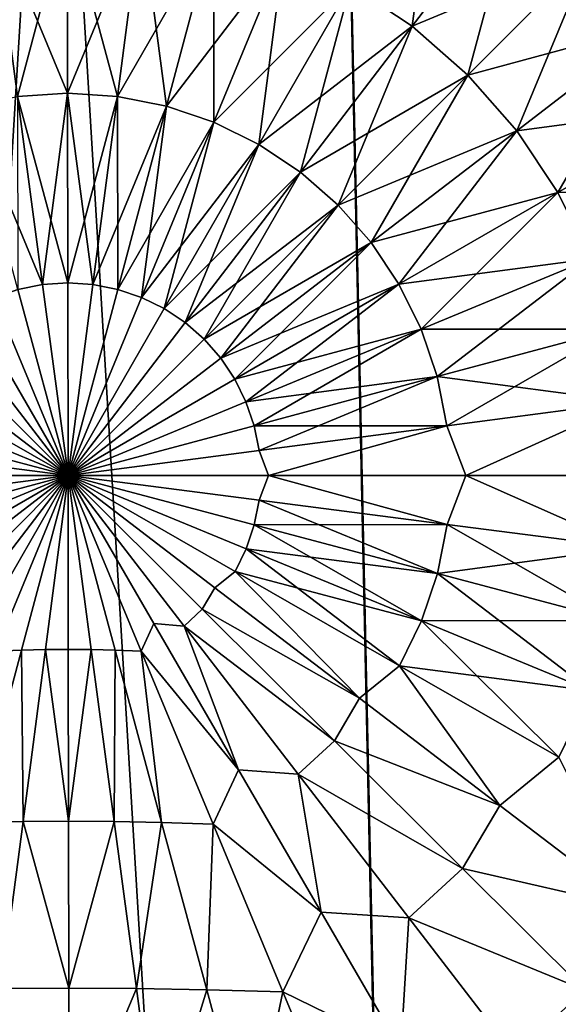
# Model space of a CAD drawing. Units: millimetres. Extents: x -225 to 225, y -28 to 1594.
# Drawn here: x -1 to 9, y 1400 to 1417 of the extents above; entities that cross this region are included whole.
import ezdxf

# ---------------------------------------------------------------- set-up
doc = ezdxf.new("R2010")
doc.units = ezdxf.units.MM
doc.header["$LTSCALE"] = 28.581252
for name, color, linetype in [('164', 7, 'CONTINUOUS'), ('165', 7, 'CONTINUOUS'), ('208', 7, 'CONTINUOUS'), ('209', 7, 'CONTINUOUS'), ('256', 7, 'CONTINUOUS'), ('257', 7, 'CONTINUOUS')]:
    doc.layers.add(name, color=color, linetype=linetype)

msp = doc.modelspace()

# ---------------------------------------------------------------- linework, layer by layer
at = {"layer": '164', "linetype": 'Continuous'}
for points in [[(0, 1409.028, -27.5), (-3.417, 1408.578, -27.283), (-3.589, 1409.028, -27.265), (0, 1409.028, -27.5)], [(-3.417, 1408.578, 27.283), (0, 1409.028, 27.5), (-3.589, 1409.028, 27.265), (-3.417, 1408.578, 27.283)], [(0, 1409.028, -27.5), (-3.329, 1408.135, -27.283), (-3.417, 1408.578, -27.283), (0, 1409.028, -27.5)], [(-3.329, 1408.135, 27.283), (0, 1409.028, 27.5), (-3.417, 1408.578, 27.283), (-3.329, 1408.135, 27.283)], [(0, 1409.028, -27.5), (-3.184, 1407.708, -27.283), (-3.329, 1408.135, -27.283), (0, 1409.028, -27.5)], [(-3.184, 1407.708, 27.283), (0, 1409.028, 27.5), (-3.329, 1408.135, 27.283), (-3.184, 1407.708, 27.283)], [(0, 1409.028, -27.5), (-2.984, 1407.303, -27.283), (-3.184, 1407.708, -27.283), (0, 1409.028, -27.5)], [(-2.984, 1407.303, 27.283), (0, 1409.028, 27.5), (-3.184, 1407.708, 27.283), (-2.984, 1407.303, 27.283)], [(0, 1409.028, -27.5), (-2.606, 1407.026, -27.303), (-2.984, 1407.303, -27.283), (0, 1409.028, -27.5)], [(0, 1409.028, 27.5), (-2.984, 1407.303, 27.283), (-2.606, 1407.026, 27.303), (0, 1409.028, 27.5)], [(0, 1409.028, -27.5), (-2.386, 1406.638, -27.292), (-2.606, 1407.026, -27.303), (0, 1409.028, -27.5)], [(0, 1409.028, 27.5), (-2.606, 1407.026, 27.303), (-2.386, 1406.638, 27.292), (0, 1409.028, 27.5)], [(0, 1409.028, -27.5), (-2.061, 1406.337, -27.29), (-2.386, 1406.638, -27.292), (0, 1409.028, -27.5)], [(0, 1409.028, 27.5), (-2.386, 1406.638, 27.292), (-2.061, 1406.337, 27.29), (0, 1409.028, 27.5)], [(0, 1409.028, -27.5), (-1.525, 1406.38, -27.33), (-2.061, 1406.337, -27.29), (0, 1409.028, -27.5)], [(0, 1409.028, 27.5), (-2.061, 1406.337, 27.29), (-1.525, 1406.38, 27.33), (0, 1409.028, 27.5)], [(0, 1409.028, -27.5), (-1.298, 1405.884, -27.289), (-1.525, 1406.38, -27.33), (0, 1409.028, -27.5)], [(0, 1409.028, 27.5), (-1.525, 1406.38, 27.33), (-1.298, 1405.884, 27.289), (0, 1409.028, 27.5)], [(0, 1409.028, -27.5), (-0.833, 1405.904, -27.309), (-1.298, 1405.884, -27.289), (0, 1409.028, -27.5)], [(0, 1409.028, 27.5), (-1.298, 1405.884, 27.289), (-0.833, 1405.904, 27.309), (0, 1409.028, 27.5)], [(0, 1409.028, -27.5), (-0.406, 1405.914, -27.32), (-0.833, 1405.904, -27.309), (0, 1409.028, -27.5)], [(0, 1409.028, 27.5), (-0.833, 1405.904, 27.309), (-0.406, 1405.914, 27.32), (0, 1409.028, 27.5)], [(0, 1409.028, -27.5), (0.004, 1405.917, -27.324), (-0.406, 1405.914, -27.32), (0, 1409.028, -27.5)], [(0, 1409.028, 27.5), (-0.406, 1405.914, 27.32), (0.004, 1405.917, 27.324), (0, 1409.028, 27.5)], [(3.418, 1408.588, -27.283), (0, 1409.028, -27.5), (3.589, 1409.028, -27.265), (3.418, 1408.588, -27.283)], [(0, 1409.028, -27.5), (3.418, 1408.588, -27.283), (3.332, 1408.145, -27.283), (0, 1409.028, -27.5)], [(0, 1409.028, -27.5), (3.332, 1408.145, -27.283), (3.188, 1407.717, -27.283), (0, 1409.028, -27.5)], [(0, 1409.028, -27.5), (3.188, 1407.717, -27.283), (2.989, 1407.312, -27.283), (0, 1409.028, -27.5)], [(0, 1409.028, -27.5), (2.989, 1407.312, -27.283), (2.626, 1407.022, -27.301), (0, 1409.028, -27.5)], [(0, 1409.028, -27.5), (2.626, 1407.022, -27.301), (2.402, 1406.636, -27.29), (0, 1409.028, -27.5)], [(0, 1409.028, -27.5), (2.402, 1406.636, -27.29), (2.075, 1406.335, -27.289), (0, 1409.028, -27.5)], [(0, 1409.028, -27.5), (2.075, 1406.335, -27.289), (1.536, 1406.38, -27.329), (0, 1409.028, -27.5)], [(0, 1409.028, -27.5), (1.536, 1406.38, -27.329), (1.309, 1405.884, -27.288), (0, 1409.028, -27.5)], [(0, 1409.028, -27.5), (1.309, 1405.884, -27.288), (0.843, 1405.903, -27.309), (0, 1409.028, -27.5)], [(0, 1409.028, -27.5), (0.843, 1405.903, -27.309), (0.415, 1405.914, -27.32), (0, 1409.028, -27.5)], [(0, 1409.028, -27.5), (0.415, 1405.914, -27.32), (0.004, 1405.917, -27.324), (0, 1409.028, -27.5)], [(0, 1409.028, 27.5), (3.418, 1408.588, 27.283), (3.589, 1409.028, 27.265), (0, 1409.028, 27.5)], [(3.418, 1408.588, 27.283), (0, 1409.028, 27.5), (3.332, 1408.145, 27.283), (3.418, 1408.588, 27.283)], [(3.332, 1408.145, 27.283), (0, 1409.028, 27.5), (3.188, 1407.717, 27.283), (3.332, 1408.145, 27.283)], [(3.188, 1407.717, 27.283), (0, 1409.028, 27.5), (2.989, 1407.312, 27.283), (3.188, 1407.717, 27.283)], [(2.989, 1407.312, 27.283), (0, 1409.028, 27.5), (2.626, 1407.022, 27.301), (2.989, 1407.312, 27.283)], [(2.626, 1407.022, 27.301), (0, 1409.028, 27.5), (2.402, 1406.636, 27.29), (2.626, 1407.022, 27.301)], [(0, 1409.028, 27.5), (0.004, 1405.917, 27.324), (0.415, 1405.914, 27.32), (0, 1409.028, 27.5)], [(0, 1409.028, 27.5), (0.415, 1405.914, 27.32), (0.843, 1405.903, 27.309), (0, 1409.028, 27.5)], [(0, 1409.028, 27.5), (0.843, 1405.903, 27.309), (1.309, 1405.884, 27.288), (0, 1409.028, 27.5)], [(0, 1409.028, 27.5), (1.309, 1405.884, 27.288), (1.536, 1406.38, 27.329), (0, 1409.028, 27.5)], [(0, 1409.028, 27.5), (1.536, 1406.38, 27.329), (2.075, 1406.335, 27.289), (0, 1409.028, 27.5)], [(0, 1409.028, 27.5), (2.075, 1406.335, 27.289), (2.402, 1406.636, 27.29), (0, 1409.028, 27.5)], [(6.783, 1408.154, -26.636), (3.418, 1408.588, -27.283), (3.589, 1409.028, -27.265), (6.783, 1408.154, -26.636)], [(3.418, 1408.588, 27.283), (6.783, 1408.154, 26.636), (3.589, 1409.028, 27.265), (3.418, 1408.588, 27.283)], [(7.118, 1409.028, -26.563), (6.783, 1408.154, -26.636), (3.589, 1409.028, -27.265), (7.118, 1409.028, -26.563)], [(3.589, 1409.028, 27.265), (6.783, 1408.154, 26.636), (7.118, 1409.028, 26.563), (3.589, 1409.028, 27.265)], [(10.041, 1407.735, -25.569), (6.783, 1408.154, -26.636), (7.118, 1409.028, -26.563), (10.041, 1407.735, -25.569)], [(6.783, 1408.154, 26.636), (10.041, 1407.735, 25.569), (7.118, 1409.028, 26.563), (6.783, 1408.154, 26.636)], [(10.524, 1409.028, -25.407), (10.041, 1407.735, -25.569), (7.118, 1409.028, -26.563), (10.524, 1409.028, -25.407)], [(7.118, 1409.028, 26.563), (10.041, 1407.735, 25.569), (10.524, 1409.028, 25.407), (7.118, 1409.028, 26.563)], [(3.418, 1408.588, -27.283), (6.783, 1408.154, -26.636), (3.332, 1408.145, -27.283), (3.418, 1408.588, -27.283)], [(6.611, 1407.276, 26.636), (3.418, 1408.588, 27.283), (3.332, 1408.145, 27.283), (6.611, 1407.276, 26.636)], [(6.783, 1408.154, 26.636), (3.418, 1408.588, 27.283), (6.611, 1407.276, 26.636), (6.783, 1408.154, 26.636)], [(3.332, 1408.145, -27.283), (6.611, 1407.276, -26.636), (3.188, 1407.717, -27.283), (3.332, 1408.145, -27.283)], [(6.325, 1406.427, 26.636), (3.332, 1408.145, 27.283), (3.188, 1407.717, 27.283), (6.325, 1406.427, 26.636)], [(3.332, 1408.145, -27.283), (6.783, 1408.154, -26.636), (6.611, 1407.276, -26.636), (3.332, 1408.145, -27.283)], [(6.611, 1407.276, 26.636), (3.332, 1408.145, 27.283), (6.325, 1406.427, 26.636), (6.611, 1407.276, 26.636)], [(6.783, 1408.154, -26.636), (10.041, 1407.735, -25.569), (6.611, 1407.276, -26.636), (6.783, 1408.154, -26.636)], [(9.786, 1406.434, 25.569), (6.783, 1408.154, 26.636), (6.611, 1407.276, 26.636), (9.786, 1406.434, 25.569)], [(10.041, 1407.735, 25.569), (6.783, 1408.154, 26.636), (9.786, 1406.434, 25.569), (10.041, 1407.735, 25.569)], [(3.188, 1407.717, -27.283), (6.325, 1406.427, -26.636), (2.989, 1407.312, -27.283), (3.188, 1407.717, -27.283)], [(5.931, 1405.623, 26.636), (3.188, 1407.717, 27.283), (2.989, 1407.312, 27.283), (5.931, 1405.623, 26.636)], [(3.188, 1407.717, -27.283), (6.611, 1407.276, -26.636), (6.325, 1406.427, -26.636), (3.188, 1407.717, -27.283)], [(6.325, 1406.427, 26.636), (3.188, 1407.717, 27.283), (5.931, 1405.623, 26.636), (6.325, 1406.427, 26.636)], [(6.611, 1407.276, -26.636), (10.041, 1407.735, -25.569), (9.786, 1406.434, -25.569), (6.611, 1407.276, -26.636)], [(2.626, 1407.022, -27.301), (2.989, 1407.312, -27.283), (5.215, 1405.046, -26.706), (2.626, 1407.022, -27.301)], [(5.215, 1405.046, 26.706), (2.989, 1407.312, 27.283), (2.626, 1407.022, 27.301), (5.215, 1405.046, 26.706)], [(2.989, 1407.312, -27.283), (6.325, 1406.427, -26.636), (5.931, 1405.623, -26.636), (2.989, 1407.312, -27.283)], [(2.989, 1407.312, -27.283), (5.931, 1405.623, -26.636), (5.215, 1405.046, -26.706), (2.989, 1407.312, -27.283)], [(5.931, 1405.623, 26.636), (2.989, 1407.312, 27.283), (5.215, 1405.046, 26.706), (5.931, 1405.623, 26.636)], [(6.611, 1407.276, -26.636), (9.786, 1406.434, -25.569), (6.325, 1406.427, -26.636), (6.611, 1407.276, -26.636)], [(9.363, 1405.178, 25.569), (6.611, 1407.276, 26.636), (6.325, 1406.427, 26.636), (9.363, 1405.178, 25.569)], [(9.786, 1406.434, 25.569), (6.611, 1407.276, 26.636), (9.363, 1405.178, 25.569), (9.786, 1406.434, 25.569)], [(2.626, 1407.022, -27.301), (5.215, 1405.046, -26.706), (2.402, 1406.636, -27.29), (2.626, 1407.022, -27.301)], [(5.215, 1405.046, 26.706), (2.626, 1407.022, 27.301), (2.402, 1406.636, 27.29), (5.215, 1405.046, 26.706)], [(2.402, 1406.636, -27.29), (4.768, 1404.281, -26.664), (2.075, 1406.335, -27.289), (2.402, 1406.636, -27.29)], [(2.402, 1406.636, 27.29), (2.075, 1406.335, 27.289), (4.768, 1404.281, 26.664), (2.402, 1406.636, 27.29)], [(2.402, 1406.636, -27.29), (5.215, 1405.046, -26.706), (4.768, 1404.281, -26.664), (2.402, 1406.636, -27.29)], [(5.215, 1405.046, 26.706), (2.402, 1406.636, 27.29), (4.768, 1404.281, 26.664), (5.215, 1405.046, 26.706)], [(1.536, 1406.38, -27.329), (3.052, 1403.765, -26.819), (1.309, 1405.884, -27.288), (1.536, 1406.38, -27.329)], [(1.536, 1406.38, 27.329), (1.309, 1405.884, 27.288), (3.052, 1403.765, 26.819), (1.536, 1406.38, 27.329)], [(1.536, 1406.38, -27.329), (2.075, 1406.335, -27.289), (3.052, 1403.765, -26.819), (1.536, 1406.38, -27.329)], [(1.536, 1406.38, 27.329), (3.052, 1403.765, 26.819), (2.075, 1406.335, 27.289), (1.536, 1406.38, 27.329)], [(2.075, 1406.335, -27.289), (4.768, 1404.281, -26.664), (4.118, 1403.684, -26.66), (2.075, 1406.335, -27.289)], [(2.075, 1406.335, -27.289), (4.118, 1403.684, -26.66), (3.052, 1403.765, -26.819), (2.075, 1406.335, -27.289)], [(2.075, 1406.335, 27.289), (3.052, 1403.765, 26.819), (4.118, 1403.684, 26.66), (2.075, 1406.335, 27.289)], [(2.075, 1406.335, 27.289), (4.118, 1403.684, 26.66), (4.768, 1404.281, 26.664), (2.075, 1406.335, 27.289)], [(6.325, 1406.427, -26.636), (9.363, 1405.178, -25.569), (5.931, 1405.623, -26.636), (6.325, 1406.427, -26.636)], [(8.78, 1403.988, 25.569), (6.325, 1406.427, 26.636), (5.931, 1405.623, 26.636), (8.78, 1403.988, 25.569)], [(6.325, 1406.427, -26.636), (9.786, 1406.434, -25.569), (9.363, 1405.178, -25.569), (6.325, 1406.427, -26.636)], [(9.363, 1405.178, 25.569), (6.325, 1406.427, 26.636), (8.78, 1403.988, 25.569), (9.363, 1405.178, 25.569)], [(-0.833, 1405.904, -27.309), (-0.806, 1402.841, -26.783), (-1.655, 1402.823, -26.74), (-0.833, 1405.904, -27.309)], [(-0.833, 1405.904, -27.309), (-1.655, 1402.823, -26.74), (-1.298, 1405.884, -27.289), (-0.833, 1405.904, -27.309)], [(-0.833, 1405.904, 27.309), (-1.298, 1405.884, 27.289), (-1.655, 1402.823, 26.74), (-0.833, 1405.904, 27.309)], [(-0.833, 1405.904, 27.309), (-1.655, 1402.823, 26.74), (-0.806, 1402.841, 26.783), (-0.833, 1405.904, 27.309)], [(-0.406, 1405.914, -27.32), (-0.806, 1402.841, -26.783), (-0.833, 1405.904, -27.309), (-0.406, 1405.914, -27.32)], [(-0.406, 1405.914, 27.32), (-0.833, 1405.904, 27.309), (-0.806, 1402.841, 26.783), (-0.406, 1405.914, 27.32)], [(-0.406, 1405.914, -27.32), (0.009, 1402.847, -26.796), (-0.806, 1402.841, -26.783), (-0.406, 1405.914, -27.32)], [(-0.406, 1405.914, 27.32), (-0.806, 1402.841, 26.783), (0.009, 1402.847, 26.796), (-0.406, 1405.914, 27.32)], [(0.004, 1405.917, -27.324), (0.009, 1402.847, -26.796), (-0.406, 1405.914, -27.32), (0.004, 1405.917, -27.324)], [(0.004, 1405.917, 27.324), (-0.406, 1405.914, 27.32), (0.009, 1402.847, 26.796), (0.004, 1405.917, 27.324)], [(0.004, 1405.917, -27.324), (0.415, 1405.914, -27.32), (0.009, 1402.847, -26.796), (0.004, 1405.917, -27.324)], [(0.004, 1405.917, 27.324), (0.009, 1402.847, 26.796), (0.415, 1405.914, 27.32), (0.004, 1405.917, 27.324)], [(0.415, 1405.914, -27.32), (0.824, 1402.841, -26.782), (0.009, 1402.847, -26.796), (0.415, 1405.914, -27.32)], [(0.415, 1405.914, 27.32), (0.009, 1402.847, 26.796), (0.824, 1402.841, 26.782), (0.415, 1405.914, 27.32)], [(0.415, 1405.914, -27.32), (0.843, 1405.903, -27.309), (0.824, 1402.841, -26.782), (0.415, 1405.914, -27.32)], [(0.415, 1405.914, 27.32), (0.824, 1402.841, 26.782), (0.843, 1405.903, 27.309), (0.415, 1405.914, 27.32)], [(0.843, 1405.903, -27.309), (1.674, 1402.823, -26.738), (0.824, 1402.841, -26.782), (0.843, 1405.903, -27.309)], [(0.843, 1405.903, 27.309), (0.824, 1402.841, 26.782), (1.674, 1402.823, 26.738), (0.843, 1405.903, 27.309)], [(0.843, 1405.903, -27.309), (1.309, 1405.884, -27.288), (1.674, 1402.823, -26.738), (0.843, 1405.903, -27.309)], [(0.843, 1405.903, 27.309), (1.674, 1402.823, 26.738), (1.309, 1405.884, 27.288), (0.843, 1405.903, 27.309)], [(1.309, 1405.884, -27.288), (3.052, 1403.765, -26.819), (2.598, 1402.789, -26.657), (1.309, 1405.884, -27.288)], [(1.309, 1405.884, -27.288), (2.598, 1402.789, -26.657), (1.674, 1402.823, -26.738), (1.309, 1405.884, -27.288)], [(1.309, 1405.884, 27.288), (1.674, 1402.823, 26.738), (2.598, 1402.789, 26.657), (1.309, 1405.884, 27.288)], [(1.309, 1405.884, 27.288), (2.598, 1402.789, 26.657), (3.052, 1403.765, 26.819), (1.309, 1405.884, 27.288)], [(5.215, 1405.046, -26.706), (5.931, 1405.623, -26.636), (7.728, 1403.127, -25.724), (5.215, 1405.046, -26.706)], [(7.728, 1403.127, 25.724), (5.931, 1405.623, 26.636), (5.215, 1405.046, 26.706), (7.728, 1403.127, 25.724)], [(5.931, 1405.623, -26.636), (9.363, 1405.178, -25.569), (8.78, 1403.988, -25.569), (5.931, 1405.623, -26.636)], [(5.931, 1405.623, -26.636), (8.78, 1403.988, -25.569), (7.728, 1403.127, -25.724), (5.931, 1405.623, -26.636)], [(8.78, 1403.988, 25.569), (5.931, 1405.623, 26.636), (7.728, 1403.127, 25.724), (8.78, 1403.988, 25.569)], [(5.215, 1405.046, -26.706), (7.728, 1403.127, -25.724), (4.768, 1404.281, -26.664), (5.215, 1405.046, -26.706)], [(7.728, 1403.127, 25.724), (5.215, 1405.046, 26.706), (4.768, 1404.281, 26.664), (7.728, 1403.127, 25.724)], [(4.768, 1404.281, -26.664), (7.06, 1401.999, -25.632), (4.118, 1403.684, -26.66), (4.768, 1404.281, -26.664)], [(4.768, 1404.281, 26.664), (4.118, 1403.684, 26.66), (7.06, 1401.999, 25.632), (4.768, 1404.281, 26.664)], [(4.768, 1404.281, -26.664), (7.728, 1403.127, -25.724), (7.06, 1401.999, -25.632), (4.768, 1404.281, -26.664)], [(7.728, 1403.127, 25.724), (4.768, 1404.281, 26.664), (7.06, 1401.999, 25.632), (7.728, 1403.127, 25.724)], [(7.728, 1403.127, -25.724), (8.78, 1403.988, -25.569), (10.128, 1401.294, -24.369), (7.728, 1403.127, -25.724)], [(10.128, 1401.294, 24.369), (8.78, 1403.988, 25.569), (7.728, 1403.127, 25.724), (10.128, 1401.294, 24.369)], [(3.052, 1403.765, -26.819), (4.531, 1401.215, -25.975), (2.598, 1402.789, -26.657), (3.052, 1403.765, -26.819)], [(3.052, 1403.765, 26.819), (2.598, 1402.789, 26.657), (4.531, 1401.215, 25.975), (3.052, 1403.765, 26.819)], [(3.052, 1403.765, -26.819), (4.118, 1403.684, -26.66), (4.531, 1401.215, -25.975), (3.052, 1403.765, -26.819)], [(3.052, 1403.765, 26.819), (4.531, 1401.215, 25.975), (4.118, 1403.684, 26.66), (3.052, 1403.765, 26.819)], [(4.118, 1403.684, -26.66), (7.06, 1401.999, -25.632), (6.098, 1401.114, -25.621), (4.118, 1403.684, -26.66)], [(4.118, 1403.684, -26.66), (6.098, 1401.114, -25.621), (4.531, 1401.215, -25.975), (4.118, 1403.684, -26.66)], [(4.118, 1403.684, 26.66), (4.531, 1401.215, 25.975), (6.099, 1401.114, 25.621), (4.118, 1403.684, 26.66)], [(4.118, 1403.684, 26.66), (6.099, 1401.114, 25.621), (7.06, 1401.999, 25.632), (4.118, 1403.684, 26.66)], [(7.728, 1403.127, -25.724), (10.128, 1401.294, -24.369), (7.06, 1401.999, -25.632), (7.728, 1403.127, -25.724)], [(10.128, 1401.294, 24.369), (7.728, 1403.127, 25.724), (7.06, 1401.999, 25.632), (10.128, 1401.294, 24.369)], [(-0.806, 1402.841, -26.783), (-1.196, 1399.849, -25.895), (-1.655, 1402.823, -26.74), (-0.806, 1402.841, -26.783)], [(-0.806, 1402.841, 26.783), (-1.655, 1402.823, 26.74), (-1.196, 1399.849, 25.896), (-0.806, 1402.841, 26.783)], [(-0.806, 1402.841, -26.783), (0.013, 1399.855, -25.925), (-1.196, 1399.849, -25.895), (-0.806, 1402.841, -26.783)], [(-0.806, 1402.841, 26.783), (-1.196, 1399.849, 25.896), (0.013, 1399.855, 25.925), (-0.806, 1402.841, 26.783)], [(0.009, 1402.847, -26.796), (0.013, 1399.855, -25.925), (-0.806, 1402.841, -26.783), (0.009, 1402.847, -26.796)], [(0.009, 1402.847, 26.796), (-0.806, 1402.841, 26.783), (0.013, 1399.855, 25.925), (0.009, 1402.847, 26.796)], [(0.009, 1402.847, -26.796), (0.824, 1402.841, -26.782), (0.013, 1399.855, -25.925), (0.009, 1402.847, -26.796)], [(0.009, 1402.847, 26.796), (0.013, 1399.855, 25.925), (0.824, 1402.841, 26.782), (0.009, 1402.847, 26.796)], [(0.824, 1402.841, -26.782), (1.223, 1399.849, -25.894), (0.013, 1399.855, -25.925), (0.824, 1402.841, -26.782)], [(0.824, 1402.841, 26.782), (0.013, 1399.855, 25.925), (1.223, 1399.849, 25.894), (0.824, 1402.841, 26.782)], [(0.824, 1402.841, -26.782), (1.674, 1402.823, -26.738), (1.223, 1399.849, -25.894), (0.824, 1402.841, -26.782)], [(0.824, 1402.841, 26.782), (1.223, 1399.849, 25.894), (1.674, 1402.823, 26.738), (0.824, 1402.841, 26.782)], [(1.674, 1402.823, -26.738), (2.482, 1399.828, -25.797), (1.223, 1399.849, -25.894), (1.674, 1402.823, -26.738)], [(1.674, 1402.823, 26.738), (1.223, 1399.849, 25.894), (2.482, 1399.828, 25.796), (1.674, 1402.823, 26.738)], [(1.674, 1402.823, -26.738), (2.598, 1402.789, -26.657), (2.482, 1399.828, -25.797), (1.674, 1402.823, -26.738)], [(1.674, 1402.823, 26.738), (2.482, 1399.828, 25.796), (2.598, 1402.789, 26.657), (1.674, 1402.823, 26.738)], [(2.598, 1402.789, -26.657), (3.846, 1399.79, -25.615), (2.482, 1399.828, -25.797), (2.598, 1402.789, -26.657)], [(2.598, 1402.789, 26.657), (2.482, 1399.828, 25.796), (3.846, 1399.79, 25.615), (2.598, 1402.789, 26.657)], [(2.598, 1402.789, -26.657), (4.531, 1401.215, -25.975), (3.846, 1399.79, -25.615), (2.598, 1402.789, -26.657)], [(2.598, 1402.789, 26.657), (3.846, 1399.79, 25.615), (4.531, 1401.215, 25.975), (2.598, 1402.789, 26.657)], [(7.06, 1401.999, -25.632), (9.246, 1399.823, -24.208), (6.098, 1401.114, -25.621), (7.06, 1401.999, -25.632)], [(7.06, 1401.999, 25.632), (6.099, 1401.114, 25.621), (9.245, 1399.823, 24.209), (7.06, 1401.999, 25.632)], [(7.06, 1401.999, -25.632), (10.128, 1401.294, -24.369), (9.246, 1399.823, -24.208), (7.06, 1401.999, -25.632)], [(10.128, 1401.294, 24.369), (7.06, 1401.999, 25.632), (9.245, 1399.823, 24.209), (10.128, 1401.294, 24.369)], [(4.531, 1401.215, -25.975), (5.953, 1398.763, -24.808), (3.846, 1399.79, -25.615), (4.531, 1401.215, -25.975)], [(4.531, 1401.215, 25.975), (3.846, 1399.79, 25.615), (5.953, 1398.763, 24.808), (4.531, 1401.215, 25.975)], [(4.531, 1401.215, -25.975), (6.098, 1401.114, -25.621), (5.953, 1398.763, -24.808), (4.531, 1401.215, -25.975)], [(4.531, 1401.215, 25.975), (5.953, 1398.763, 24.808), (6.099, 1401.114, 25.621), (4.531, 1401.215, 25.975)], [(6.098, 1401.114, -25.621), (7.985, 1398.666, -24.19), (5.953, 1398.763, -24.808), (6.098, 1401.114, -25.621)], [(6.099, 1401.114, 25.621), (5.953, 1398.763, 24.808), (7.985, 1398.666, 24.189), (6.099, 1401.114, 25.621)], [(6.098, 1401.114, -25.621), (9.246, 1399.823, -24.208), (7.985, 1398.666, -24.19), (6.098, 1401.114, -25.621)], [(6.099, 1401.114, 25.621), (7.985, 1398.666, 24.189), (9.245, 1399.823, 24.209), (6.099, 1401.114, 25.621)], [(-1.196, 1399.849, -25.895), (0.017, 1396.982, -24.721), (-1.57, 1396.977, -24.669), (-1.196, 1399.849, -25.895)], [(-1.196, 1399.849, 25.896), (-1.57, 1396.977, 24.669), (0.017, 1396.982, 24.721), (-1.196, 1399.849, 25.896)], [(0.013, 1399.855, -25.925), (0.017, 1396.982, -24.721), (-1.196, 1399.849, -25.895), (0.013, 1399.855, -25.925)], [(0.013, 1399.855, 25.925), (-1.196, 1399.849, 25.896), (0.017, 1396.982, 24.721), (0.013, 1399.855, 25.925)], [(0.013, 1399.855, -25.925), (1.223, 1399.849, -25.894), (0.017, 1396.982, -24.721), (0.013, 1399.855, -25.925)], [(0.013, 1399.855, 25.925), (0.017, 1396.982, 24.721), (1.223, 1399.849, 25.894), (0.013, 1399.855, 25.925)], [(1.223, 1399.849, -25.894), (1.606, 1396.977, -24.667), (0.017, 1396.982, -24.721), (1.223, 1399.849, -25.894)], [(1.223, 1399.849, 25.894), (0.017, 1396.982, 24.721), (1.606, 1396.977, 24.667), (1.223, 1399.849, 25.894)], [(1.223, 1399.849, -25.894), (2.482, 1399.828, -25.797), (1.606, 1396.977, -24.667), (1.223, 1399.849, -25.894)], [(1.223, 1399.849, 25.894), (1.606, 1396.977, 24.667), (2.482, 1399.828, 25.796), (1.223, 1399.849, 25.894)], [(2.482, 1399.828, -25.797), (3.255, 1396.961, -24.496), (1.606, 1396.977, -24.667), (2.482, 1399.828, -25.797)], [(2.482, 1399.828, 25.796), (1.606, 1396.977, 24.667), (3.255, 1396.961, 24.496), (2.482, 1399.828, 25.796)], [(2.482, 1399.828, -25.797), (3.846, 1399.79, -25.615), (3.255, 1396.961, -24.496), (2.482, 1399.828, -25.797)], [(2.482, 1399.828, 25.796), (3.255, 1396.961, 24.496), (3.846, 1399.79, 25.615), (2.482, 1399.828, 25.796)], [(3.846, 1399.79, -25.615), (5.036, 1396.933, -24.179), (3.255, 1396.961, -24.496), (3.846, 1399.79, -25.615)], [(3.846, 1399.79, 25.615), (3.255, 1396.961, 24.496), (5.036, 1396.933, 24.179), (3.846, 1399.79, 25.615)], [(3.846, 1399.79, -25.615), (5.953, 1398.763, -24.808), (5.036, 1396.933, -24.179), (3.846, 1399.79, -25.615)], [(3.846, 1399.79, 25.615), (5.036, 1396.933, 24.179), (5.953, 1398.763, 24.808), (3.846, 1399.79, 25.615)], [(9.246, 1399.823, -24.208), (11.29, 1397.788, -22.416), (7.985, 1398.666, -24.19), (9.246, 1399.823, -24.208)], [(9.245, 1399.823, 24.209), (7.985, 1398.666, 24.189), (11.289, 1397.788, 22.416), (9.245, 1399.823, 24.209)]]:
    msp.add_3dface(points, dxfattribs=at)
at = {"layer": '165', "linetype": 'Continuous'}
for points in [[(6.614, 1420.507, -24.098), (6.156, 1417.064, -25.569), (5.054, 1417.799, -25.569), (6.614, 1420.507, -24.098)], [(8.057, 1419.544, -24.098), (6.156, 1417.064, -25.569), (6.614, 1420.507, -24.098), (8.057, 1419.544, -24.098)], [(6.156, 1417.064, 25.569), (8.057, 1419.544, 24.098), (5.054, 1417.799, 25.569), (6.156, 1417.064, 25.569)], [(6.156, 1417.064, 25.569), (9.362, 1418.402, 24.098), (8.057, 1419.544, 24.098), (6.156, 1417.064, 25.569)], [(8.057, 1419.544, -24.098), (7.154, 1416.191, -25.569), (6.156, 1417.064, -25.569), (8.057, 1419.544, -24.098)], [(9.362, 1418.402, -24.098), (7.154, 1416.191, -25.569), (8.057, 1419.544, -24.098), (9.362, 1418.402, -24.098)], [(-0.903, 1415.807, 26.636), (-0.015, 1419.151, 25.569), (-1.337, 1419.062, 25.569), (-0.903, 1415.807, 26.636)], [(-0.015, 1419.151, -25.569), (-0.01, 1415.867, -26.636), (-1.337, 1419.062, -25.569), (-0.015, 1419.151, -25.569)], [(-0.01, 1415.867, 26.636), (-0.015, 1419.151, 25.569), (-0.903, 1415.807, 26.636), (-0.01, 1415.867, 26.636)], [(-0.01, 1415.867, 26.636), (1.308, 1419.066, 25.569), (-0.015, 1419.151, 25.569), (-0.01, 1415.867, 26.636)], [(1.308, 1419.066, -25.569), (0.884, 1415.809, -26.636), (-0.015, 1419.151, -25.569), (1.308, 1419.066, -25.569)], [(-0.015, 1419.151, -25.569), (0.884, 1415.809, -26.636), (-0.01, 1415.867, -26.636), (-0.015, 1419.151, -25.569)], [(-1.337, 1419.062, -25.569), (-0.01, 1415.867, -26.636), (-0.903, 1415.807, -26.636), (-1.337, 1419.062, -25.569)], [(0.884, 1415.809, 26.636), (1.308, 1419.066, 25.569), (-0.01, 1415.867, 26.636), (0.884, 1415.809, 26.636)], [(0.884, 1415.809, 26.636), (2.609, 1418.809, 25.569), (1.308, 1419.066, 25.569), (0.884, 1415.809, 26.636)], [(1.308, 1419.066, -25.569), (1.762, 1415.636, -26.636), (0.884, 1415.809, -26.636), (1.308, 1419.066, -25.569)], [(2.609, 1418.809, -25.569), (1.762, 1415.636, -26.636), (1.308, 1419.066, -25.569), (2.609, 1418.809, -25.569)], [(1.762, 1415.636, 26.636), (2.609, 1418.809, 25.569), (0.884, 1415.809, 26.636), (1.762, 1415.636, 26.636)], [(1.762, 1415.636, 26.636), (3.864, 1418.384, 25.569), (2.609, 1418.809, 25.569), (1.762, 1415.636, 26.636)], [(2.609, 1418.809, -25.569), (2.611, 1415.349, -26.636), (1.762, 1415.636, -26.636), (2.609, 1418.809, -25.569)], [(3.864, 1418.384, -25.569), (2.611, 1415.349, -26.636), (2.609, 1418.809, -25.569), (3.864, 1418.384, -25.569)], [(2.611, 1415.349, 26.636), (3.864, 1418.384, 25.569), (1.762, 1415.636, 26.636), (2.611, 1415.349, 26.636)], [(2.611, 1415.349, 26.636), (5.054, 1417.799, 25.569), (3.864, 1418.384, 25.569), (2.611, 1415.349, 26.636)], [(3.864, 1418.384, -25.569), (3.414, 1414.953, -26.636), (2.611, 1415.349, -26.636), (3.864, 1418.384, -25.569)], [(5.054, 1417.799, -25.569), (3.414, 1414.953, -26.636), (3.864, 1418.384, -25.569), (5.054, 1417.799, -25.569)], [(7.154, 1416.191, 25.569), (9.362, 1418.402, 24.098), (6.156, 1417.064, 25.569), (7.154, 1416.191, 25.569)], [(7.154, 1416.191, 25.569), (10.506, 1417.098, 24.098), (9.362, 1418.402, 24.098), (7.154, 1416.191, 25.569)], [(9.362, 1418.402, -24.098), (8.028, 1415.195, -25.569), (7.154, 1416.191, -25.569), (9.362, 1418.402, -24.098)], [(10.506, 1417.098, -24.098), (8.028, 1415.195, -25.569), (9.362, 1418.402, -24.098), (10.506, 1417.098, -24.098)], [(3.414, 1414.953, 26.636), (5.054, 1417.799, 25.569), (2.611, 1415.349, 26.636), (3.414, 1414.953, 26.636)], [(3.414, 1414.953, 26.636), (6.156, 1417.064, 25.569), (5.054, 1417.799, 25.569), (3.414, 1414.953, 26.636)], [(5.054, 1417.799, -25.569), (4.159, 1414.457, -26.636), (3.414, 1414.953, -26.636), (5.054, 1417.799, -25.569)], [(6.156, 1417.064, -25.569), (4.159, 1414.457, -26.636), (5.054, 1417.799, -25.569), (6.156, 1417.064, -25.569)], [(4.159, 1414.457, 26.636), (6.156, 1417.064, 25.569), (3.414, 1414.953, 26.636), (4.159, 1414.457, 26.636)], [(4.159, 1414.457, 26.636), (7.154, 1416.191, 25.569), (6.156, 1417.064, 25.569), (4.159, 1414.457, 26.636)], [(6.156, 1417.064, -25.569), (4.833, 1413.867, -26.636), (4.159, 1414.457, -26.636), (6.156, 1417.064, -25.569)], [(7.154, 1416.191, -25.569), (4.833, 1413.867, -26.636), (6.156, 1417.064, -25.569), (7.154, 1416.191, -25.569)], [(8.028, 1415.195, 25.569), (10.506, 1417.098, 24.098), (7.154, 1416.191, 25.569), (8.028, 1415.195, 25.569)], [(8.028, 1415.195, 25.569), (11.471, 1415.656, 24.098), (10.506, 1417.098, 24.098), (8.028, 1415.195, 25.569)], [(10.506, 1417.098, -24.098), (8.765, 1414.093, -25.569), (8.028, 1415.195, -25.569), (10.506, 1417.098, -24.098)], [(11.471, 1415.656, -24.098), (8.765, 1414.093, -25.569), (10.506, 1417.098, -24.098), (11.471, 1415.656, -24.098)], [(4.833, 1413.867, 26.636), (7.154, 1416.191, 25.569), (4.159, 1414.457, 26.636), (4.833, 1413.867, 26.636)], [(4.833, 1413.867, 26.636), (8.028, 1415.195, 25.569), (7.154, 1416.191, 25.569), (4.833, 1413.867, 26.636)], [(7.154, 1416.191, -25.569), (5.424, 1413.194, -26.636), (4.833, 1413.867, -26.636), (7.154, 1416.191, -25.569)], [(8.028, 1415.195, -25.569), (5.424, 1413.194, -26.636), (7.154, 1416.191, -25.569), (8.028, 1415.195, -25.569)], [(-0.903, 1415.807, -26.636), (-0.455, 1412.444, -27.283), (-1.781, 1415.631, -26.636), (-0.903, 1415.807, -26.636)], [(-0.455, 1412.444, 27.283), (-0.01, 1415.867, 26.636), (-0.903, 1415.807, 26.636), (-0.455, 1412.444, 27.283)], [(-0.01, 1415.867, -26.636), (-0.005, 1412.474, -27.283), (-0.903, 1415.807, -26.636), (-0.01, 1415.867, -26.636)], [(-0.903, 1415.807, -26.636), (-0.005, 1412.474, -27.283), (-0.455, 1412.444, -27.283), (-0.903, 1415.807, -26.636)], [(-0.455, 1412.444, 27.283), (-0.903, 1415.807, 26.636), (-0.898, 1412.355, 27.283), (-0.455, 1412.444, 27.283)], [(-0.005, 1412.474, 27.283), (-0.01, 1415.867, 26.636), (-0.455, 1412.444, 27.283), (-0.005, 1412.474, 27.283)], [(-0.005, 1412.474, 27.283), (0.884, 1415.809, 26.636), (-0.01, 1415.867, 26.636), (-0.005, 1412.474, 27.283)], [(0.884, 1415.809, -26.636), (0.445, 1412.445, -27.283), (-0.01, 1415.867, -26.636), (0.884, 1415.809, -26.636)], [(-0.01, 1415.867, -26.636), (0.445, 1412.445, -27.283), (-0.005, 1412.474, -27.283), (-0.01, 1415.867, -26.636)], [(0.445, 1412.445, 27.283), (0.884, 1415.809, 26.636), (-0.005, 1412.474, 27.283), (0.445, 1412.445, 27.283)], [(0.445, 1412.445, 27.283), (1.762, 1415.636, 26.636), (0.884, 1415.809, 26.636), (0.445, 1412.445, 27.283)], [(0.884, 1415.809, -26.636), (0.888, 1412.358, -27.283), (0.445, 1412.445, -27.283), (0.884, 1415.809, -26.636)], [(1.762, 1415.636, -26.636), (0.888, 1412.358, -27.283), (0.884, 1415.809, -26.636), (1.762, 1415.636, -26.636)], [(-1.781, 1415.631, -26.636), (-0.455, 1412.444, -27.283), (-0.898, 1412.355, -27.283), (-1.781, 1415.631, -26.636)], [(0.888, 1412.358, 27.283), (1.762, 1415.636, 26.636), (0.445, 1412.445, 27.283), (0.888, 1412.358, 27.283)], [(0.888, 1412.358, 27.283), (2.611, 1415.349, 26.636), (1.762, 1415.636, 26.636), (0.888, 1412.358, 27.283)], [(1.762, 1415.636, -26.636), (1.316, 1412.213, -27.283), (0.888, 1412.358, -27.283), (1.762, 1415.636, -26.636)], [(2.611, 1415.349, -26.636), (1.316, 1412.213, -27.283), (1.762, 1415.636, -26.636), (2.611, 1415.349, -26.636)], [(8.765, 1414.093, 25.569), (11.471, 1415.656, 24.098), (8.028, 1415.195, 25.569), (8.765, 1414.093, 25.569)], [(8.765, 1414.093, 25.569), (12.238, 1414.101, 24.098), (11.471, 1415.656, 24.098), (8.765, 1414.093, 25.569)], [(11.471, 1415.656, -24.098), (9.352, 1412.904, -25.569), (8.765, 1414.093, -25.569), (11.471, 1415.656, -24.098)], [(1.316, 1412.213, 27.283), (2.611, 1415.349, 26.636), (0.888, 1412.358, 27.283), (1.316, 1412.213, 27.283)], [(1.316, 1412.213, 27.283), (3.414, 1414.953, 26.636), (2.611, 1415.349, 26.636), (1.316, 1412.213, 27.283)], [(2.611, 1415.349, -26.636), (1.721, 1412.014, -27.283), (1.316, 1412.213, -27.283), (2.611, 1415.349, -26.636)], [(3.414, 1414.953, -26.636), (1.721, 1412.014, -27.283), (2.611, 1415.349, -26.636), (3.414, 1414.953, -26.636)], [(5.424, 1413.194, 26.636), (8.028, 1415.195, 25.569), (4.833, 1413.867, 26.636), (5.424, 1413.194, 26.636)], [(5.424, 1413.194, 26.636), (8.765, 1414.093, 25.569), (8.028, 1415.195, 25.569), (5.424, 1413.194, 26.636)], [(8.028, 1415.195, -25.569), (5.921, 1412.449, -26.636), (5.424, 1413.194, -26.636), (8.028, 1415.195, -25.569)], [(8.765, 1414.093, -25.569), (5.921, 1412.449, -26.636), (8.028, 1415.195, -25.569), (8.765, 1414.093, -25.569)], [(1.721, 1412.014, 27.283), (3.414, 1414.953, 26.636), (1.316, 1412.213, 27.283), (1.721, 1412.014, 27.283)], [(1.721, 1412.014, 27.283), (4.159, 1414.457, 26.636), (3.414, 1414.953, 26.636), (1.721, 1412.014, 27.283)], [(3.414, 1414.953, -26.636), (2.096, 1411.764, -27.283), (1.721, 1412.014, -27.283), (3.414, 1414.953, -26.636)], [(4.159, 1414.457, -26.636), (2.096, 1411.764, -27.283), (3.414, 1414.953, -26.636), (4.159, 1414.457, -26.636)], [(2.096, 1411.764, 27.283), (4.159, 1414.457, 26.636), (1.721, 1412.014, 27.283), (2.096, 1411.764, 27.283)], [(2.096, 1411.764, 27.283), (4.833, 1413.867, 26.636), (4.159, 1414.457, 26.636), (2.096, 1411.764, 27.283)], [(4.159, 1414.457, -26.636), (2.436, 1411.466, -27.283), (2.096, 1411.764, -27.283), (4.159, 1414.457, -26.636)], [(4.833, 1413.867, -26.636), (2.436, 1411.466, -27.283), (4.159, 1414.457, -26.636), (4.833, 1413.867, -26.636)], [(5.921, 1412.449, 26.636), (8.765, 1414.093, 25.569), (5.424, 1413.194, 26.636), (5.921, 1412.449, 26.636)], [(5.921, 1412.449, 26.636), (9.352, 1412.904, 25.569), (8.765, 1414.093, 25.569), (5.921, 1412.449, 26.636)], [(8.765, 1414.093, -25.569), (6.318, 1411.646, -26.636), (5.921, 1412.449, -26.636), (8.765, 1414.093, -25.569)], [(9.352, 1412.904, -25.569), (6.318, 1411.646, -26.636), (8.765, 1414.093, -25.569), (9.352, 1412.904, -25.569)], [(9.352, 1412.904, 25.569), (12.238, 1414.101, 24.098), (8.765, 1414.093, 25.569), (9.352, 1412.904, 25.569)], [(2.436, 1411.466, 27.283), (4.833, 1413.867, 26.636), (2.096, 1411.764, 27.283), (2.436, 1411.466, 27.283)], [(2.436, 1411.466, 27.283), (5.424, 1413.194, 26.636), (4.833, 1413.867, 26.636), (2.436, 1411.466, 27.283)], [(4.833, 1413.867, -26.636), (2.733, 1411.127, -27.283), (2.436, 1411.466, -27.283), (4.833, 1413.867, -26.636)], [(5.424, 1413.194, -26.636), (2.733, 1411.127, -27.283), (4.833, 1413.867, -26.636), (5.424, 1413.194, -26.636)], [(2.733, 1411.127, 27.283), (5.424, 1413.194, 26.636), (2.436, 1411.466, 27.283), (2.733, 1411.127, 27.283)], [(2.733, 1411.127, 27.283), (5.921, 1412.449, 26.636), (5.424, 1413.194, 26.636), (2.733, 1411.127, 27.283)], [(5.424, 1413.194, -26.636), (2.984, 1410.752, -27.283), (2.733, 1411.127, -27.283), (5.424, 1413.194, -26.636)], [(5.921, 1412.449, -26.636), (2.984, 1410.752, -27.283), (5.424, 1413.194, -26.636), (5.921, 1412.449, -26.636)], [(6.318, 1411.646, 26.636), (9.352, 1412.904, 25.569), (5.921, 1412.449, 26.636), (6.318, 1411.646, 26.636)], [(6.318, 1411.646, 26.636), (9.778, 1411.649, 25.569), (9.352, 1412.904, 25.569), (6.318, 1411.646, 26.636)], [(9.352, 1412.904, -25.569), (6.606, 1410.799, -26.636), (6.318, 1411.646, -26.636), (9.352, 1412.904, -25.569)], [(9.778, 1411.649, -25.569), (6.606, 1410.799, -26.636), (9.352, 1412.904, -25.569), (9.778, 1411.649, -25.569)], [(-0.005, 1412.474, -27.283), (0, 1409.028, -27.5), (-0.455, 1412.444, -27.283), (-0.005, 1412.474, -27.283)], [(0, 1409.028, 27.5), (-0.005, 1412.474, 27.283), (-0.455, 1412.444, 27.283), (0, 1409.028, 27.5)], [(0.445, 1412.445, -27.283), (0, 1409.028, -27.5), (-0.005, 1412.474, -27.283), (0.445, 1412.445, -27.283)], [(0, 1409.028, 27.5), (0.445, 1412.445, 27.283), (-0.005, 1412.474, 27.283), (0, 1409.028, 27.5)], [(2.984, 1410.752, 27.283), (5.921, 1412.449, 26.636), (2.733, 1411.127, 27.283), (2.984, 1410.752, 27.283)], [(2.984, 1410.752, 27.283), (6.318, 1411.646, 26.636), (5.921, 1412.449, 26.636), (2.984, 1410.752, 27.283)], [(5.921, 1412.449, -26.636), (3.184, 1410.347, -27.283), (2.984, 1410.752, -27.283), (5.921, 1412.449, -26.636)], [(6.318, 1411.646, -26.636), (3.184, 1410.347, -27.283), (5.921, 1412.449, -26.636), (6.318, 1411.646, -26.636)], [(-0.898, 1412.355, -27.283), (0, 1409.028, -27.5), (-1.325, 1412.209, -27.283), (-0.898, 1412.355, -27.283)], [(0, 1409.028, 27.5), (-0.898, 1412.355, 27.283), (-1.325, 1412.209, 27.283), (0, 1409.028, 27.5)], [(-0.455, 1412.444, -27.283), (0, 1409.028, -27.5), (-0.898, 1412.355, -27.283), (-0.455, 1412.444, -27.283)], [(0, 1409.028, 27.5), (-0.455, 1412.444, 27.283), (-0.898, 1412.355, 27.283), (0, 1409.028, 27.5)], [(0.888, 1412.358, -27.283), (0, 1409.028, -27.5), (0.445, 1412.445, -27.283), (0.888, 1412.358, -27.283)], [(0, 1409.028, 27.5), (0.888, 1412.358, 27.283), (0.445, 1412.445, 27.283), (0, 1409.028, 27.5)], [(1.316, 1412.213, -27.283), (0, 1409.028, -27.5), (0.888, 1412.358, -27.283), (1.316, 1412.213, -27.283)], [(0, 1409.028, 27.5), (1.316, 1412.213, 27.283), (0.888, 1412.358, 27.283), (0, 1409.028, 27.5)], [(-1.325, 1412.209, -27.283), (0, 1409.028, -27.5), (-1.729, 1412.009, -27.283), (-1.325, 1412.209, -27.283)], [(0, 1409.028, 27.5), (-1.325, 1412.209, 27.283), (-1.729, 1412.009, 27.283), (0, 1409.028, 27.5)], [(1.721, 1412.014, -27.283), (0, 1409.028, -27.5), (1.316, 1412.213, -27.283), (1.721, 1412.014, -27.283)], [(0, 1409.028, 27.5), (1.721, 1412.014, 27.283), (1.316, 1412.213, 27.283), (0, 1409.028, 27.5)], [(-1.729, 1412.009, -27.283), (0, 1409.028, -27.5), (-2.104, 1411.758, -27.283), (-1.729, 1412.009, -27.283)], [(0, 1409.028, 27.5), (-1.729, 1412.009, 27.283), (-2.104, 1411.758, 27.283), (0, 1409.028, 27.5)], [(2.096, 1411.764, -27.283), (0, 1409.028, -27.5), (1.721, 1412.014, -27.283), (2.096, 1411.764, -27.283)], [(0, 1409.028, 27.5), (2.096, 1411.764, 27.283), (1.721, 1412.014, 27.283), (0, 1409.028, 27.5)], [(-2.104, 1411.758, -27.283), (0, 1409.028, -27.5), (-2.443, 1411.459, -27.283), (-2.104, 1411.758, -27.283)], [(0, 1409.028, 27.5), (-2.104, 1411.758, 27.283), (-2.443, 1411.459, 27.283), (0, 1409.028, 27.5)], [(2.436, 1411.466, -27.283), (0, 1409.028, -27.5), (2.096, 1411.764, -27.283), (2.436, 1411.466, -27.283)], [(0, 1409.028, 27.5), (2.436, 1411.466, 27.283), (2.096, 1411.764, 27.283), (0, 1409.028, 27.5)], [(3.184, 1410.347, 27.283), (6.318, 1411.646, 26.636), (2.984, 1410.752, 27.283), (3.184, 1410.347, 27.283)], [(3.184, 1410.347, 27.283), (6.606, 1410.799, 26.636), (6.318, 1411.646, 26.636), (3.184, 1410.347, 27.283)], [(6.318, 1411.646, -26.636), (3.329, 1409.92, -27.283), (3.184, 1410.347, -27.283), (6.318, 1411.646, -26.636)], [(6.606, 1410.799, -26.636), (3.329, 1409.92, -27.283), (6.318, 1411.646, -26.636), (6.606, 1410.799, -26.636)], [(6.606, 1410.799, 26.636), (9.778, 1411.649, 25.569), (6.318, 1411.646, 26.636), (6.606, 1410.799, 26.636)], [(6.606, 1410.799, 26.636), (10.037, 1410.349, 25.569), (9.778, 1411.649, 25.569), (6.606, 1410.799, 26.636)], [(9.778, 1411.649, -25.569), (6.78, 1409.92, -26.636), (6.606, 1410.799, -26.636), (9.778, 1411.649, -25.569)], [(10.037, 1410.349, -25.569), (6.78, 1409.92, -26.636), (9.778, 1411.649, -25.569), (10.037, 1410.349, -25.569)], [(-2.443, 1411.459, -27.283), (0, 1409.028, -27.5), (-2.739, 1411.119, -27.283), (-2.443, 1411.459, -27.283)], [(0, 1409.028, 27.5), (-2.443, 1411.459, 27.283), (-2.739, 1411.119, 27.283), (0, 1409.028, 27.5)], [(2.733, 1411.127, -27.283), (0, 1409.028, -27.5), (2.436, 1411.466, -27.283), (2.733, 1411.127, -27.283)], [(0, 1409.028, 27.5), (2.733, 1411.127, 27.283), (2.436, 1411.466, 27.283), (0, 1409.028, 27.5)], [(-2.739, 1411.119, -27.283), (0, 1409.028, -27.5), (-2.989, 1410.743, -27.283), (-2.739, 1411.119, -27.283)], [(0, 1409.028, 27.5), (-2.739, 1411.119, 27.283), (-2.989, 1410.743, 27.283), (0, 1409.028, 27.5)], [(2.984, 1410.752, -27.283), (0, 1409.028, -27.5), (2.733, 1411.127, -27.283), (2.984, 1410.752, -27.283)], [(0, 1409.028, 27.5), (2.984, 1410.752, 27.283), (2.733, 1411.127, 27.283), (0, 1409.028, 27.5)], [(-2.989, 1410.743, -27.283), (0, 1409.028, -27.5), (-3.188, 1410.338, -27.283), (-2.989, 1410.743, -27.283)], [(0, 1409.028, 27.5), (-2.989, 1410.743, 27.283), (-3.188, 1410.338, 27.283), (0, 1409.028, 27.5)], [(3.184, 1410.347, -27.283), (0, 1409.028, -27.5), (2.984, 1410.752, -27.283), (3.184, 1410.347, -27.283)], [(0, 1409.028, 27.5), (3.184, 1410.347, 27.283), (2.984, 1410.752, 27.283), (0, 1409.028, 27.5)], [(3.329, 1409.92, 27.283), (6.606, 1410.799, 26.636), (3.184, 1410.347, 27.283), (3.329, 1409.92, 27.283)], [(3.329, 1409.92, 27.283), (6.78, 1409.92, 26.636), (6.606, 1410.799, 26.636), (3.329, 1409.92, 27.283)], [(6.606, 1410.799, -26.636), (3.417, 1409.477, -27.283), (3.329, 1409.92, -27.283), (6.606, 1410.799, -26.636)], [(6.78, 1409.92, -26.636), (3.417, 1409.477, -27.283), (6.606, 1410.799, -26.636), (6.78, 1409.92, -26.636)], [(6.78, 1409.92, 26.636), (10.037, 1410.349, 25.569), (6.606, 1410.799, 26.636), (6.78, 1409.92, 26.636)], [(-3.188, 1410.338, -27.283), (0, 1409.028, -27.5), (-3.332, 1409.91, -27.283), (-3.188, 1410.338, -27.283)], [(0, 1409.028, 27.5), (-3.188, 1410.338, 27.283), (-3.332, 1409.91, 27.283), (0, 1409.028, 27.5)], [(3.329, 1409.92, -27.283), (0, 1409.028, -27.5), (3.184, 1410.347, -27.283), (3.329, 1409.92, -27.283)], [(0, 1409.028, 27.5), (3.329, 1409.92, 27.283), (3.184, 1410.347, 27.283), (0, 1409.028, 27.5)], [(6.78, 1409.92, 26.636), (7.118, 1409.028, 26.563), (10.037, 1410.349, 25.569), (6.78, 1409.92, 26.636)], [(10.037, 1410.349, -25.569), (7.118, 1409.028, -26.563), (6.78, 1409.92, -26.636), (10.037, 1410.349, -25.569)], [(7.118, 1409.028, 26.563), (10.524, 1409.028, 25.407), (10.037, 1410.349, 25.569), (7.118, 1409.028, 26.563)], [(10.524, 1409.028, -25.407), (7.118, 1409.028, -26.563), (10.037, 1410.349, -25.569), (10.524, 1409.028, -25.407)], [(-3.332, 1409.91, -27.283), (0, 1409.028, -27.5), (-3.418, 1409.468, -27.283), (-3.332, 1409.91, -27.283)], [(0, 1409.028, 27.5), (-3.332, 1409.91, 27.283), (-3.418, 1409.468, 27.283), (0, 1409.028, 27.5)], [(3.417, 1409.477, -27.283), (0, 1409.028, -27.5), (3.329, 1409.92, -27.283), (3.417, 1409.477, -27.283)], [(0, 1409.028, 27.5), (3.417, 1409.477, 27.283), (3.329, 1409.92, 27.283), (0, 1409.028, 27.5)], [(3.417, 1409.477, 27.283), (6.78, 1409.92, 26.636), (3.329, 1409.92, 27.283), (3.417, 1409.477, 27.283)], [(3.417, 1409.477, 27.283), (3.589, 1409.028, 27.265), (6.78, 1409.92, 26.636), (3.417, 1409.477, 27.283)], [(6.78, 1409.92, -26.636), (3.589, 1409.028, -27.265), (3.417, 1409.477, -27.283), (6.78, 1409.92, -26.636)], [(3.589, 1409.028, 27.265), (7.118, 1409.028, 26.563), (6.78, 1409.92, 26.636), (3.589, 1409.028, 27.265)], [(7.118, 1409.028, -26.563), (3.589, 1409.028, -27.265), (6.78, 1409.92, -26.636), (7.118, 1409.028, -26.563)], [(0, 1409.028, -27.5), (-3.589, 1409.028, -27.265), (-3.418, 1409.468, -27.283), (0, 1409.028, -27.5)], [(-3.589, 1409.028, 27.265), (0, 1409.028, 27.5), (-3.418, 1409.468, 27.283), (-3.589, 1409.028, 27.265)], [(3.589, 1409.028, -27.265), (0, 1409.028, -27.5), (3.417, 1409.477, -27.283), (3.589, 1409.028, -27.265)], [(0, 1409.028, 27.5), (3.589, 1409.028, 27.265), (3.417, 1409.477, 27.283), (0, 1409.028, 27.5)]]:
    msp.add_3dface(points, dxfattribs=at)
at = {"layer": '208', "linetype": 'Continuous'}
for points in [[(-1.823, 1593.395, -189.561), (9.81, 1593.392, -189.285), (-8.355, 1293.388, -224.353), (-1.823, 1593.395, -189.561)], [(-8.355, 1293.388, -224.353), (9.81, 1593.392, -189.285), (17.294, 1293.38, -223.772), (-8.355, 1293.388, -224.353)]]:
    msp.add_3dface(points, dxfattribs=at)
at = {"layer": '209', "linetype": 'Continuous'}
for points in [[(-8.326, 1293.266, -223.3), (17.203, 1293.258, -222.723), (-1.837, 1593.273, -188.508), (-8.326, 1293.266, -223.3)], [(17.203, 1293.258, -222.723), (9.726, 1593.269, -188.235), (-1.837, 1593.273, -188.508), (17.203, 1293.258, -222.723)]]:
    msp.add_3dface(points, dxfattribs=at)
at = {"layer": '256', "linetype": 'Continuous'}
for points in [[(7.742, 1293.446, 224.867), (-10.327, 1593.446, 189.719), (-17.906, 1293.446, 224.286), (7.742, 1293.446, 224.867)], [(1.305, 1593.446, 189.996), (-10.327, 1593.446, 189.719), (7.742, 1293.446, 224.867), (1.305, 1593.446, 189.996)], [(12.933, 1593.446, 189.559), (1.305, 1593.446, 189.996), (7.742, 1293.446, 224.867), (12.933, 1593.446, 189.559)], [(33.29, 1293.446, 222.524), (12.933, 1593.446, 189.559), (7.742, 1293.446, 224.867), (33.29, 1293.446, 222.524)]]:
    msp.add_3dface(points, dxfattribs=at)
at = {"layer": '257', "linetype": 'Continuous'}
for points in [[(7.713, 1293.323, 223.814), (-17.815, 1293.323, 223.237), (1.32, 1593.323, 188.943), (7.713, 1293.323, 223.814)], [(-17.815, 1293.323, 223.237), (-10.244, 1593.323, 188.669), (1.32, 1593.323, 188.943), (-17.815, 1293.323, 223.237)], [(7.713, 1293.323, 223.814), (1.32, 1593.323, 188.943), (12.891, 1593.323, 188.507), (7.713, 1293.323, 223.814)], [(33.127, 1293.323, 221.484), (7.713, 1293.323, 223.814), (24.41, 1593.323, 187.364), (33.127, 1293.323, 221.484)], [(7.713, 1293.323, 223.814), (12.891, 1593.323, 188.507), (24.41, 1593.323, 187.364), (7.713, 1293.323, 223.814)]]:
    msp.add_3dface(points, dxfattribs=at)

doc.saveas('drawing.dxf')
